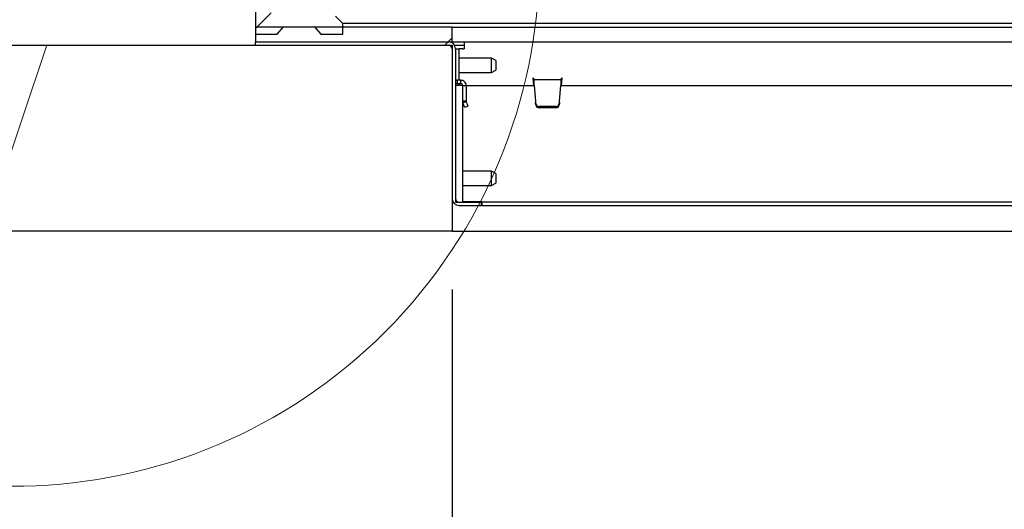
# Paper-space layout 'Sheet2' of a CAD drawing. Units: inches. Extents: x -0.6 to 10.8, y 0.2 to 8.4.
# Drawn here: x 1.6 to 2.4, y 1 to 1.4 of the extents above; entities that cross this region are included whole.
import ezdxf

# ---------------------------------------------------------------- set-up
doc = ezdxf.new("R2010")
doc.units = ezdxf.units.IN
doc.header["$MEASUREMENT"] = 0
doc.layers.add('FORMAT', color=7, linetype='Continuous')
doc.styles.add('SLDTEXTSTYLE0', font='TXT', dxfattribs={"width": 0.605})
doc.dimstyles.new('SLDDIMSTYLE4', dxfattribs={"dimtxt": 0.101115, "dimasz": 0.13, "dimexe": 0, "dimexo": 0.0625, "dimgap": 0.025279, "dimtad": 0, "dimtih": 1, "dimtoh": 1, "dimlfac": 20, "dimrnd": 1e-09, "dimzin": 12, "dimdsep": 46, "dimlunit": 5, "dimtxsty": 'SLDTEXTSTYLE0', "dimsah": 1, "dimcen": 0.09, "dimadec": 0, "dimazin": 3, "dimtfac": 1, "dimtofl": 0, "dimtmove": 0, "dimatfit": 3, "dimfxl": 0, "dimfrac": 2, "dimtolj": 1, "dimtzin": 12, "dimarcsym": 0})

# ---------------------------------------------------------------- blocks, each defined once
blk = doc.blocks.new('_D_10')
at = {"layer": 'FORMAT'}
for p, q in [((1.92341, 1.17744), (1.92341, 0.79128)), ((3.77341, 1.17744), (3.77341, 0.79128)), ((1.92341, 0.91628), (2.22727, 0.91628)), ((3.77341, 0.91628), (3.46955, 0.91628))]:
    blk.add_line(p, q, dxfattribs=at)
for points in [[(1.92341, 0.91628), (2.05341, 0.89628), (2.05341, 0.93628)], [(3.77341, 0.91628), (3.64341, 0.93628), (3.64341, 0.89628)]]:
    blk.add_solid(points, dxfattribs=at)
at = {"layer": 'FORMAT', "attachment_point": 1, "style": 'SLDTEXTSTYLE0'}
for s, insert, char_height in [('37"', (2.74656, 1.05055), 0.104167), ('OPENING LENGTH', (2.22727, 0.89527), 0.1041667)]:
    blk.add_mtext(s, dxfattribs=dict(at, insert=insert, char_height=char_height))

psp = doc.layouts.new('Sheet2')

# ---------------------------------------------------------------- hatches: boundary and pattern name
at = {"linetype": 'Continuous', "lineweight": 18}
h = psp.add_hatch(dxfattribs=at)
h.set_pattern_fill('AR-CONC', style=0)
h.paths.add_polyline_path([(1.4546625, 1.6274354), (1.0421625, 1.6274354), (1.0421625, 1.3274354), (1.3234125, 1.3274354), (1.3234125, 1.2274354), (1.9234125, 1.2274354), (1.9234125, 1.3868104), (1.4546625, 1.3868104)], flags=0)
at = {"layer": 'FORMAT', "linetype": 'Continuous', "lineweight": 18}
h = psp.add_hatch(dxfattribs=at)
h.set_pattern_fill('ANSI31', color=256, angle=3e-322, style=0)
edge = h.paths.add_edge_path(flags=0)
edge.add_line((1.7671625, 1.5466854), (1.7671625, 1.6274354))
edge.add_line((1.7671625, 1.6274354), (1.6671625, 1.6274354))
edge.add_arc((1.6796625, 1.6274354), 0.0125, 180, 270)
edge.add_line((1.6796625, 1.6149354), (1.7484125, 1.6149354))
edge.add_arc((1.7484125, 1.6086854), 0.00625, 0, 90, ccw=False)
edge.add_line((1.7546625, 1.6086854), (1.7546625, 1.3961854))
edge.add_line((1.7546625, 1.3961854), (1.7734125, 1.3961854))
edge.add_line((1.7734125, 1.3961854), (1.7788455, 1.4024354))
edge.add_line((1.7788455, 1.4024354), (1.8054794, 1.4024354))
edge.add_line((1.8054794, 1.4024354), (1.8109125, 1.3961854))
edge.add_line((1.8109125, 1.3961854), (1.8296625, 1.3961854))
edge.add_line((1.8296625, 1.3961854), (1.8296625, 1.4055604))
edge.add_line((1.8296625, 1.4055604), (1.8234125, 1.4118104))
edge.add_line((1.8234125, 1.4118104), (1.7734125, 1.4118104))
edge.add_arc((1.7734125, 1.4180604), 0.00625, 180, 270, ccw=False)
edge.add_line((1.7671625, 1.4180604), (1.7671625, 1.5404354))
edge.add_line((1.7671625, 1.5404354), (1.7702875, 1.5404354))
edge.add_line((1.7702875, 1.5404354), (1.7702875, 1.5466854))
edge.add_line((1.7702875, 1.5466854), (1.7671625, 1.5466854))
h = psp.add_hatch(dxfattribs=at)
h.set_pattern_fill('ANSI31', color=256, style=0)
h.paths.add_polyline_path([(1.9234125, 1.3897604), (1.9234125, 1.4022604), (1.7546625, 1.4022604), (1.7546625, 1.3897604)], flags=0)
h = psp.add_hatch(dxfattribs=at)
h.set_pattern_fill('ANSI32', color=256, style=0)
edge = h.paths.add_edge_path(flags=0)
edge.add_line((1.9202875, 1.3897604), (1.7546625, 1.3897604))
edge.add_line((1.7546625, 1.3897604), (1.7546625, 1.3868104))
edge.add_line((1.7546625, 1.3868104), (1.9202875, 1.3868104))
edge.add_arc((1.9202875, 1.3836854), 0.003125, 0, 90, ccw=False)
edge.add_line((1.9234125, 1.3836854), (1.9234125, 1.2553854))
edge.add_arc((1.9294875, 1.2553854), 0.006075, 180, 270)
edge.add_line((1.9294875, 1.2493104), (1.9484125, 1.2493104))
edge.add_line((1.9484125, 1.2493104), (1.9484125, 1.2522604))
edge.add_line((1.9484125, 1.2522604), (1.9294875, 1.2522604))
edge.add_arc((1.9294875, 1.2553854), 0.003125, 180, 270, ccw=False)
edge.add_line((1.9263625, 1.2553854), (1.9263625, 1.3836854))
edge.add_arc((1.9202875, 1.3836854), 0.006075, 0, 90)
h = psp.add_hatch(dxfattribs=at)
h.set_pattern_fill('ANSI31', color=256, style=0)
h.paths.add_polyline_path([(1.9263625, 1.2522604), (1.9326125, 1.2522604), (1.9326125, 1.3522604), (1.9263625, 1.3522604)], flags=0)

# ---------------------------------------------------------------- linework, layer by layer
at = {"color": 7, "linetype": 'Continuous', "lineweight": 25}
for p, q in [((1.7546625, 1.6086854), (1.7546625, 1.3961854)), ((1.8296625, 1.4055604), (1.8234125, 1.4118104)), ((1.8296625, 1.3961854), (1.8296625, 1.4055604)), ((3.8671625, 1.4055604), (1.8296625, 1.4055604)), ((1.9234125, 1.4022604), (1.7546625, 1.4022604)), ((1.7546625, 1.4022604), (1.7546625, 1.3897604)), ((1.7546625, 1.3961854), (1.7734125, 1.3961854)), ((1.7734125, 1.3961854), (1.7788455, 1.4024354)), ((1.7788455, 1.4024354), (1.8054794, 1.4024354)), ((1.7859125, 1.4024354), (1.7859125, 1.4022604)), ((1.7984125, 1.4022604), (1.7984125, 1.4024354)), ((1.8054794, 1.4024354), (1.8109125, 1.3961854)), ((1.8109125, 1.3961854), (1.8296625, 1.3961854)), ((1.9234125, 1.3897604), (1.9234125, 1.4022604)), ((1.9234125, 1.4022604), (3.7734125, 1.4022604)), ((1.4546625, 1.3868104), (1.9234125, 1.3868104)), ((1.7546625, 1.3897604), (1.9234125, 1.3897604)), ((1.7546625, 1.3897604), (1.9202875, 1.3897604)), ((1.7546625, 1.3868104), (1.7546625, 1.3897604)), ((1.7546625, 1.3868104), (1.9202875, 1.3868104)), ((1.922475, 1.3897604), (1.922475, 1.3893529)), ((1.9234125, 1.3897604), (3.7734125, 1.3897604)), ((1.9234125, 1.3868104), (1.9234125, 1.2274354)), ((1.9254971, 1.3868104), (1.9338625, 1.3868104)), ((1.9338625, 1.3897604), (1.9338625, 1.3836854)), ((1.9234125, 1.3836854), (1.9234125, 1.2553854)), ((1.9263625, 1.3836854), (1.9263625, 1.2553854)), ((1.9263625, 1.3836854), (1.9295375, 1.3836854)), ((1.9295375, 1.3567729), (1.9295375, 1.3836854)), ((1.9326625, 1.3836854), (1.9295375, 1.3836854)), ((1.9326625, 1.3836854), (1.9338625, 1.3836854)), ((1.9571625, 1.3757854), (1.9295375, 1.3757854)), ((1.9609125, 1.3736204), (1.9571625, 1.3757854)), ((1.9571625, 1.3753118), (1.9571625, 1.3757854)), ((1.9571625, 1.3632854), (1.9571625, 1.3753118)), ((1.9609125, 1.3736204), (1.9609125, 1.3654505)), ((1.9295375, 1.3632854), (1.9571625, 1.3632854)), ((1.9571625, 1.3632854), (1.9609125, 1.3654505)), ((1.9263625, 1.3541213), (1.9278625, 1.3538229)), ((1.9263625, 1.3522604), (1.9263625, 1.2522604)), ((1.9326125, 1.3522604), (1.9263625, 1.3522604)), ((1.9278625, 1.3567729), (1.9278625, 1.3538229)), ((1.9310944, 1.3567729), (1.9278625, 1.3567729)), ((1.9310944, 1.3538229), (1.9278625, 1.3538229)), ((1.9295375, 1.3522604), (1.9295375, 1.3538229)), ((1.9310944, 1.3538229), (1.9310944, 1.3567729)), ((1.9325944, 1.3523229), (1.9355444, 1.3523229)), ((1.9325944, 1.3523229), (1.9325944, 1.3522604)), ((1.9326125, 1.2522604), (1.9326125, 1.3522604)), ((1.9355444, 1.3523229), (1.9355444, 1.3388984)), ((1.9355444, 1.3522604), (1.9939306, 1.3522604)), ((1.9933784, 1.3584979), (1.9928784, 1.3584979)), ((1.9928784, 1.3584979), (1.9934241, 1.3522604)), ((1.9935096, 1.3569979), (1.9935096, 1.3538229)), ((1.9937939, 1.3569979), (1.9935096, 1.3569979)), ((1.9937939, 1.3538229), (1.9935096, 1.3538229)), ((1.9937939, 1.3538229), (1.9937939, 1.3569979)), ((2.0169628, 1.3569979), (1.9937939, 1.3569979)), ((1.9939252, 1.3523229), (1.9950997, 1.3388984)), ((2.0156571, 1.3388984), (2.0168315, 1.3523229)), ((2.0168261, 1.3522604), (2.4154476, 1.3522604)), ((2.0169628, 1.3538229), (2.0169628, 1.3569979)), ((2.0172471, 1.3569979), (2.0169628, 1.3569979)), ((2.0172471, 1.3538229), (2.0169628, 1.3538229)), ((2.0172471, 1.3569979), (2.0172471, 1.3538229)), ((2.0173327, 1.3522604), (2.0178784, 1.3584979)), ((2.0178784, 1.3584979), (2.0173784, 1.3584979)), ((1.9325944, 1.3388984), (1.9328628, 1.3373764)), ((1.9355444, 1.3388984), (1.9326125, 1.3388984)), ((1.9356349, 1.3383854), (1.9328628, 1.3373764)), ((1.9333288, 1.3360959), (1.9328628, 1.3373764)), ((1.9343045, 1.3334153), (1.9333288, 1.3360959)), ((1.9355444, 1.3388984), (1.9356349, 1.3383854)), ((1.9361009, 1.3371049), (1.9356349, 1.3383854)), ((1.9361009, 1.3371049), (1.9370766, 1.3344243)), ((1.9950997, 1.3388984), (1.9951479, 1.3378296)), ((1.9950997, 1.3388984), (1.9951479, 1.3367437)), ((1.9952405, 1.3368344), (1.9951479, 1.3378296)), ((1.9951479, 1.3378296), (1.9951479, 1.3367437)), ((1.9952405, 1.3357484), (1.9951479, 1.3367437)), ((2.0156089, 1.3378296), (2.0155162, 1.3368344)), ((2.0156089, 1.3367437), (2.0155162, 1.3357484)), ((2.0156089, 1.3378296), (2.0156571, 1.3388984)), ((2.0156089, 1.3367437), (2.0156571, 1.3388984)), ((2.0156089, 1.3378296), (2.0156089, 1.3367437)), ((1.9370766, 1.3344243), (1.9343045, 1.3334153)), ((2.0124031, 1.3341538), (1.9983536, 1.3341538)), ((2.0124031, 1.3330678), (1.9983536, 1.3330678)), ((1.9571625, 1.2789104), (1.9326125, 1.2789104)), ((1.9609125, 1.2767454), (1.9571625, 1.2789104)), ((1.9571625, 1.2784368), (1.9571625, 1.2789104)), ((1.9571625, 1.2664104), (1.9571625, 1.2784368)), ((1.9609125, 1.2767454), (1.9609125, 1.2685755)), ((1.9571625, 1.2664104), (1.9609125, 1.2685755)), ((1.9326125, 1.2664104), (1.9571625, 1.2664104)), ((1.9263625, 1.2522604), (1.9326125, 1.2522604)), ((1.9294875, 1.2522604), (1.9484125, 1.2522604)), ((1.9491284, 1.2524854), (1.9333284, 1.2524854)), ((1.9484125, 1.2522604), (1.9484125, 1.2493104)), ((1.9491284, 1.2524854), (1.9491284, 1.2493104)), ((1.9491284, 1.2524854), (3.7476966, 1.2524854)), ((1.9294875, 1.2493104), (1.9484125, 1.2493104)), ((1.9491284, 1.2493104), (1.9484125, 1.2493104)), ((1.9491284, 1.2493104), (3.7476966, 1.2493104)), ((1.9234125, 1.2274354), (1.3234125, 1.2274354)), ((1.9234125, 1.2274354), (3.7734125, 1.2274354))]:
    psp.add_line(p, q, dxfattribs=at)
at = {"color": 7, "linetype": 'Continuous', "lineweight": 18}
psp.add_arc((1.5462513, 1.4606488), 0.4521513, 229.8975819, 221.8679317, dxfattribs=at)
at = {"color": 7, "linetype": 'Continuous', "lineweight": 25}
for centre, radius, start, end in [((1.9202875, 1.3836854), 0.006075, 0, 90), ((1.9202875, 1.3836854), 0.003125, 0, 90), ((1.9982729, 1.337208), 0.0030553, 187.0237124, 271.5148029), ((1.9982729, 1.336122), 0.0030553, 187.0237124, 271.5148029), ((2.0124838, 1.337208), 0.0030553, 268.4851971, 352.9762876), ((2.0124838, 1.336122), 0.0030553, 268.4851971, 352.9762876), ((1.9294875, 1.2553854), 0.006075, 180, 270), ((1.9294875, 1.2553854), 0.003125, 180, 270)]:
    psp.add_arc(centre, radius, start, end, dxfattribs=at)
for points in [[(1.9263625, 1.3582729), (1.926385, 1.3580764), (1.9264301, 1.3576833), (1.926777, 1.3571874), (1.9272728, 1.3568406), (1.9276659, 1.3567955), (1.9278625, 1.3567729)], [(1.9355444, 1.3523229), (1.9354775, 1.352906), (1.9353437, 1.3540723), (1.9343147, 1.3555432), (1.9328437, 1.3565723), (1.9316775, 1.356706), (1.9310944, 1.3567729)], [(1.9325944, 1.3523229), (1.9325718, 1.3525195), (1.9325268, 1.3529126), (1.9321799, 1.3534084), (1.9316841, 1.3537553), (1.9312909, 1.3538004), (1.9310944, 1.3538229)], [(1.9933784, 1.3584979), (1.9933893, 1.3583014), (1.9934112, 1.3579083), (1.993444, 1.3574124), (1.9934768, 1.3570656), (1.9934987, 1.3570205), (1.9935096, 1.3569979)], [(1.9933784, 1.3584979), (1.9933893, 1.3578853), (1.9934112, 1.3566601), (1.993444, 1.3551148), (1.9934768, 1.3540337), (1.9934987, 1.3538932), (1.9935096, 1.3538229)], [(1.9939252, 1.3523229), (1.9939142, 1.3529355), (1.9938924, 1.3541607), (1.9938596, 1.355706), (1.9938268, 1.3567871), (1.9938049, 1.3569277), (1.9937939, 1.3569979)], [(2.0169628, 1.3569979), (2.0169518, 1.3569277), (2.01693, 1.3567871), (2.0168972, 1.355706), (2.0168644, 1.3541607), (2.0168425, 1.3529355), (2.0168315, 1.3523229)], [(2.0172471, 1.3569979), (2.0172581, 1.3570205), (2.0172799, 1.3570656), (2.0173127, 1.3574124), (2.0173456, 1.3579083), (2.0173674, 1.3583014), (2.0173784, 1.3584979)], [(2.0172471, 1.3538229), (2.0172581, 1.3538932), (2.0172799, 1.3540337), (2.0173127, 1.3551148), (2.0173456, 1.3566601), (2.0173674, 1.3578853), (2.0173784, 1.3584979)]]:
    psp.add_open_spline(points, degree=3, dxfattribs=at)

# ---------------------------------------------------------------- dimensions: what is measured, and where the dimension line sits
at = {"layer": 'FORMAT'}
dim = psp.add_linear_dim(base=(3.7734125, 0.9162763), p1=(1.9234125, 1.2274354), p2=(3.7734125, 1.2274354), text='<>\\POPENING LENGTH', dimstyle='SLDDIMSTYLE4', dxfattribs=at)
dim.commit()
dim.dimension.update_dxf_attribs({"geometry": '_D_10', "text_midpoint": (2.8484125, 0.9162763), "dimtype": 160})

doc.saveas('drawing.dxf')
